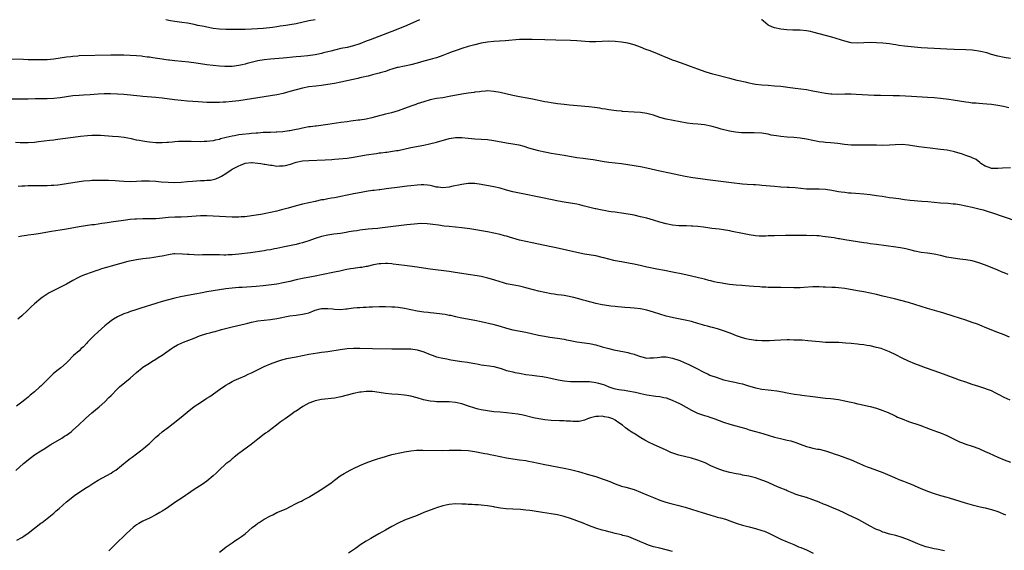
# Model space of a CAD drawing. Units: inches. Extents: x 2643000 to 2646000, y 1512000 to 1515000.
# Drawn here: x 2644934 to 2645243, y 1514834 to 1515000 of the extents above; entities that cross this region are included whole.
import ezdxf

# ---------------------------------------------------------------- set-up
doc = ezdxf.new("R2010")
doc.units = ezdxf.units.IN
doc.header["$MEASUREMENT"] = 0
doc.layers.add('LD26431512_10ft', color=102, linetype='Continuous')

msp = doc.modelspace()

# ---------------------------------------------------------------- linework, layer by layer
at = {"layer": 'LD26431512_10ft'}
for points, elevation in [([(2645059.69, 1515000), (2645055.77, 1514998.23), (2645052.88, 1514997), (2645051, 1514996.26), (2645044.26, 1514993.74), (2645043, 1514993.24), (2645041, 1514992.47), (2645039, 1514991.82), (2645037, 1514991.35), (2645035, 1514990.96), (2645033.43, 1514990.57), (2645033, 1514990.49), (2645031.86, 1514990.14), (2645031, 1514989.96), (2645029.62, 1514989.62), (2645029, 1514989.44), (2645027, 1514989), (2645024.66, 1514988.66), (2645022.45, 1514988.45), (2645021, 1514988.35), (2645017, 1514987.98), (2645013, 1514987.66), (2645011, 1514987.44), (2645009, 1514987.1), (2645007.29, 1514986.71), (2645005.69, 1514986.31), (2645005, 1514986.11), (2645004.09, 1514985.91), (2645003, 1514985.62), (2645001, 1514985.36), (2644999, 1514985.34), (2644998.65, 1514985.35), (2644997, 1514985.44), (2644995, 1514985.62), (2644993, 1514985.88), (2644989.63, 1514986.37), (2644987.34, 1514986.66), (2644983, 1514987.11), (2644981.31, 1514987.31), (2644981, 1514987.34), (2644979.54, 1514987.54), (2644979, 1514987.6), (2644976.04, 1514988.04), (2644975, 1514988.23), (2644974.31, 1514988.31), (2644973, 1514988.51), (2644972.54, 1514988.54), (2644971, 1514988.69), (2644969, 1514988.81), (2644967, 1514988.88), (2644964.9, 1514988.9), (2644962.87, 1514988.87), (2644953, 1514988.65), (2644952.61, 1514988.61), (2644951, 1514988.52), (2644950.42, 1514988.42), (2644949, 1514988.25), (2644947, 1514987.91), (2644945, 1514987.64), (2644943, 1514987.49), (2644941, 1514987.41), (2644939.4, 1514987.4), (2644937, 1514987.44), (2644935.51, 1514987.51), (2644931.63, 1514987.63)], 9510), ([(2645026.99, 1515000), (2645025, 1514999.6), (2645021, 1514998.75), (2645019, 1514998.38), (2645017.8, 1514998.2), (2645017, 1514998.06), (2645016.06, 1514997.94), (2645015, 1514997.78), (2645013.59, 1514997.59), (2645010.73, 1514997.27), (2645008.89, 1514997.11), (2645007, 1514997.01), (2645005, 1514996.97), (2645001, 1514996.94), (2644999, 1514996.94), (2644997, 1514997.04), (2644995, 1514997.3), (2644993, 1514997.67), (2644992.15, 1514997.85), (2644990.22, 1514998.22), (2644989, 1514998.48), (2644987, 1514998.87), (2644985.15, 1514999.15), (2644983, 1514999.44), (2644981.67, 1514999.67), (2644980.21, 1515000)], 9500), ([(2645245, 1514987.82), (2645243, 1514988.13), (2645241, 1514988.56), (2645239, 1514989.14), (2645237.6, 1514989.6), (2645237, 1514989.74), (2645236.07, 1514989.93), (2645235, 1514990.19), (2645233.65, 1514990.35), (2645233, 1514990.45), (2645231, 1514990.57), (2645227.29, 1514990.71), (2645225, 1514990.83), (2645223, 1514990.91), (2645221, 1514990.96), (2645219, 1514991.06), (2645217, 1514991.23), (2645211.74, 1514991.74), (2645209.95, 1514991.95), (2645209, 1514992.1), (2645208.21, 1514992.21), (2645207, 1514992.42), (2645205, 1514992.68), (2645203, 1514992.81), (2645201, 1514992.82), (2645199, 1514992.73), (2645197, 1514992.67), (2645195, 1514992.81), (2645193, 1514993.24), (2645189, 1514994.49), (2645183, 1514996.11), (2645182.28, 1514996.28), (2645181, 1514996.55), (2645179, 1514996.75), (2645176.78, 1514996.78), (2645174.84, 1514996.84), (2645173, 1514997.03), (2645171, 1514997.43), (2645170.18, 1514997.82), (2645169, 1514998.33), (2645167.54, 1514999.54), (2645167, 1514999.95), (2645166.95, 1515000)], 9510), ([(2645244.46, 1514972.46), (2645242.8, 1514972.79), (2645241, 1514973.12), (2645239, 1514973.41), (2645237.53, 1514973.53), (2645236.32, 1514973.68), (2645235, 1514973.72), (2645234.18, 1514973.82), (2645233, 1514973.9), (2645231.93, 1514974.07), (2645231, 1514974.2), (2645229, 1514974.53), (2645227, 1514974.82), (2645225.61, 1514975), (2645223, 1514975.29), (2645221, 1514975.49), (2645219, 1514975.64), (2645213.91, 1514975.91), (2645210.13, 1514976.13), (2645208.21, 1514976.21), (2645204.23, 1514976.23), (2645202.27, 1514976.27), (2645200.36, 1514976.36), (2645196.59, 1514976.59), (2645195, 1514976.65), (2645193, 1514976.64), (2645190.6, 1514976.6), (2645189, 1514976.65), (2645188.67, 1514976.67), (2645187, 1514976.87), (2645184.7, 1514977.3), (2645183, 1514977.66), (2645181, 1514978.01), (2645177.5, 1514978.5), (2645175.21, 1514978.79), (2645173, 1514979.04), (2645171, 1514979.23), (2645169, 1514979.39), (2645167, 1514979.52), (2645165, 1514979.74), (2645163.95, 1514979.95), (2645163, 1514980.13), (2645162.31, 1514980.31), (2645159.32, 1514981), (2645157, 1514981.58), (2645151.65, 1514983), (2645149.61, 1514983.61), (2645147, 1514984.47), (2645144.66, 1514985.33), (2645143, 1514985.99), (2645141.5, 1514986.5), (2645140.09, 1514987), (2645139, 1514987.36), (2645137.81, 1514987.81), (2645137, 1514988.15), (2645135, 1514989.03), (2645133.6, 1514989.6), (2645131.66, 1514990.34), (2645130.69, 1514990.69), (2645129, 1514991.37), (2645127, 1514992.09), (2645125, 1514992.62), (2645123, 1514992.97), (2645121, 1514993.2), (2645119, 1514993.28), (2645117, 1514993.19), (2645114.93, 1514993.07), (2645113, 1514993.1), (2645109, 1514993.4), (2645107, 1514993.48), (2645102.41, 1514993.59), (2645099, 1514993.72), (2645095, 1514993.83), (2645093, 1514993.85), (2645091, 1514993.78), (2645086.59, 1514993.41), (2645083, 1514993.15), (2645081, 1514992.96), (2645079, 1514992.65), (2645077, 1514992.17), (2645075, 1514991.57), (2645073, 1514990.94), (2645071.49, 1514990.51), (2645069.91, 1514989.91), (2645068.55, 1514989.45), (2645067.52, 1514989), (2645067, 1514988.8), (2645065, 1514988.11), (2645063.79, 1514987.79), (2645063, 1514987.55), (2645061, 1514987), (2645059, 1514986.4), (2645057, 1514985.84), (2645055, 1514985.44), (2645053, 1514985.09), (2645052.64, 1514985), (2645051, 1514984.53), (2645050.31, 1514984.31), (2645049, 1514983.83), (2645047.38, 1514983.38), (2645047, 1514983.24), (2645045, 1514982.73), (2645043.64, 1514982.36), (2645043, 1514982.24), (2645042.02, 1514981.98), (2645041, 1514981.76), (2645040.38, 1514981.62), (2645037.43, 1514981), (2645035, 1514980.47), (2645033, 1514980.06), (2645031, 1514979.7), (2645029, 1514979.42), (2645027.23, 1514979.23), (2645025, 1514978.96), (2645023, 1514978.59), (2645021, 1514978.07), (2645019, 1514977.48), (2645017, 1514976.92), (2645015, 1514976.47), (2645013, 1514976.13), (2645009, 1514975.54), (2645005, 1514974.93), (2645003, 1514974.64), (2645001, 1514974.4), (2644999, 1514974.22), (2644998.17, 1514974.17), (2644997, 1514974.12), (2644995.89, 1514974.11), (2644995, 1514974.09), (2644993.88, 1514974.12), (2644993, 1514974.12), (2644990.25, 1514974.25), (2644987, 1514974.49), (2644985, 1514974.69), (2644982.93, 1514974.93), (2644979, 1514975.46), (2644977, 1514975.66), (2644973, 1514975.97), (2644972.07, 1514976.07), (2644967, 1514976.56), (2644965, 1514976.73), (2644962.82, 1514976.82), (2644960.79, 1514976.79), (2644959, 1514976.67), (2644956.46, 1514976.46), (2644954.35, 1514976.35), (2644953, 1514976.3), (2644951, 1514976.14), (2644949, 1514975.87), (2644947, 1514975.56), (2644945, 1514975.33), (2644943, 1514975.26), (2644941.27, 1514975.27), (2644939.23, 1514975.23), (2644937, 1514975.15), (2644935, 1514975.12), (2644931, 1514975.17)], 9520), ([(2645245, 1514953.6), (2645242.45, 1514953.55), (2645241, 1514953.4), (2645240.54, 1514953.46), (2645239, 1514953.43), (2645238.26, 1514953.74), (2645237, 1514954.17), (2645235.71, 1514955), (2645235.33, 1514955.33), (2645234.18, 1514956.18), (2645233, 1514956.74), (2645232.84, 1514956.84), (2645231, 1514957.53), (2645229.95, 1514957.95), (2645227.37, 1514958.63), (2645227, 1514958.75), (2645225.14, 1514959.14), (2645223, 1514959.41), (2645219.74, 1514959.74), (2645217.96, 1514959.96), (2645216.22, 1514960.22), (2645213, 1514960.76), (2645211, 1514960.94), (2645208.84, 1514960.84), (2645207, 1514960.68), (2645205, 1514960.64), (2645203, 1514960.72), (2645201, 1514960.77), (2645198.73, 1514960.73), (2645197, 1514960.67), (2645195, 1514960.72), (2645192.92, 1514960.92), (2645190.8, 1514961.2), (2645188.57, 1514961.43), (2645187, 1514961.54), (2645186.38, 1514961.62), (2645185, 1514961.75), (2645184.06, 1514961.94), (2645183, 1514962.13), (2645181, 1514962.56), (2645179, 1514962.91), (2645177, 1514963.11), (2645175, 1514963.24), (2645173, 1514963.4), (2645171.6, 1514963.6), (2645169.9, 1514963.9), (2645169, 1514964.12), (2645168.23, 1514964.23), (2645167, 1514964.48), (2645164.63, 1514964.63), (2645163, 1514964.58), (2645162.59, 1514964.59), (2645161, 1514964.58), (2645160.6, 1514964.6), (2645158.78, 1514964.78), (2645156.86, 1514965.14), (2645154.25, 1514965.75), (2645153, 1514966.12), (2645151.47, 1514966.53), (2645151, 1514966.68), (2645149.09, 1514967.09), (2645147, 1514967.32), (2645145.41, 1514967.4), (2645143.61, 1514967.61), (2645137, 1514968.88), (2645135, 1514969.42), (2645133, 1514970.09), (2645131, 1514970.64), (2645129, 1514970.92), (2645127, 1514971.08), (2645123.29, 1514971.29), (2645123, 1514971.33), (2645121.45, 1514971.45), (2645119, 1514971.77), (2645117.97, 1514971.97), (2645117, 1514972.11), (2645116.27, 1514972.27), (2645114.53, 1514972.53), (2645112.73, 1514972.73), (2645106.76, 1514973.24), (2645105, 1514973.41), (2645103, 1514973.64), (2645101, 1514973.94), (2645099.85, 1514974.15), (2645099, 1514974.3), (2645095.1, 1514975.1), (2645093.43, 1514975.43), (2645091, 1514975.86), (2645089, 1514976.26), (2645085, 1514977.16), (2645083, 1514977.54), (2645081, 1514977.68), (2645080.37, 1514977.63), (2645079, 1514977.54), (2645078.54, 1514977.46), (2645077, 1514977.27), (2645076.78, 1514977.22), (2645074.98, 1514976.98), (2645073, 1514976.67), (2645069, 1514975.91), (2645067, 1514975.58), (2645065, 1514975.3), (2645063, 1514974.91), (2645061, 1514974.3), (2645060.04, 1514973.96), (2645059, 1514973.62), (2645058.55, 1514973.45), (2645057, 1514972.94), (2645055, 1514972.18), (2645053, 1514971.45), (2645050.87, 1514970.87), (2645049, 1514970.44), (2645047.85, 1514970.15), (2645047, 1514969.89), (2645044.73, 1514969.27), (2645043, 1514968.91), (2645041, 1514968.57), (2645040.5, 1514968.5), (2645038.19, 1514968.19), (2645037, 1514968.06), (2645035, 1514967.82), (2645033.62, 1514967.62), (2645031, 1514967.22), (2645029.44, 1514967), (2645027.28, 1514966.72), (2645027, 1514966.71), (2645025.53, 1514966.47), (2645025, 1514966.41), (2645023, 1514966.04), (2645021.76, 1514965.76), (2645021, 1514965.62), (2645020.45, 1514965.55), (2645019, 1514965.21), (2645018.81, 1514965.19), (2645016.88, 1514964.88), (2645015, 1514964.75), (2645014.76, 1514964.76), (2645013, 1514964.71), (2645012.73, 1514964.73), (2645011, 1514964.64), (2645010.64, 1514964.64), (2645009, 1514964.5), (2645008.48, 1514964.48), (2645007, 1514964.34), (2645006.3, 1514964.3), (2645004.07, 1514964.07), (2645003, 1514963.94), (2645001.69, 1514963.69), (2645001, 1514963.58), (2644999.08, 1514963.08), (2644997.34, 1514962.66), (2644997, 1514962.54), (2644995.68, 1514962.32), (2644995, 1514962.1), (2644993.98, 1514962.02), (2644993, 1514961.83), (2644992.17, 1514961.83), (2644991, 1514961.79), (2644988.12, 1514961.88), (2644987, 1514961.9), (2644986.1, 1514961.9), (2644984.17, 1514961.83), (2644983, 1514961.73), (2644982.3, 1514961.7), (2644981, 1514961.57), (2644980.45, 1514961.55), (2644979, 1514961.47), (2644977, 1514961.5), (2644975, 1514961.68), (2644974.2, 1514961.8), (2644973, 1514961.96), (2644971.82, 1514962.18), (2644971, 1514962.31), (2644969.35, 1514962.65), (2644967.09, 1514963.09), (2644965.33, 1514963.33), (2644963.47, 1514963.47), (2644959.71, 1514963.71), (2644959, 1514963.74), (2644957.75, 1514963.75), (2644957, 1514963.73), (2644955.64, 1514963.64), (2644953.41, 1514963.41), (2644951.11, 1514963.11), (2644947, 1514962.56), (2644945.6, 1514962.4), (2644945, 1514962.32), (2644943.8, 1514962.2), (2644940.26, 1514961.74), (2644939, 1514961.56), (2644937, 1514961.44), (2644934.52, 1514961.48), (2644933, 1514961.54)], 9530), ([(2644933.89, 1514947.89), (2644935, 1514947.99), (2644936.01, 1514948.01), (2644937, 1514948.07), (2644938.07, 1514948.07), (2644939, 1514948.09), (2644940.08, 1514948.08), (2644943, 1514948.11), (2644944.18, 1514948.18), (2644945, 1514948.2), (2644946.34, 1514948.34), (2644947, 1514948.39), (2644949, 1514948.68), (2644951, 1514949.03), (2644953, 1514949.34), (2644954.48, 1514949.52), (2644956.32, 1514949.68), (2644957, 1514949.72), (2644959, 1514949.79), (2644960.2, 1514949.8), (2644962.23, 1514949.77), (2644964.32, 1514949.68), (2644965.57, 1514949.57), (2644967, 1514949.47), (2644969, 1514949.37), (2644971, 1514949.4), (2644972.49, 1514949.51), (2644975, 1514949.6), (2644977, 1514949.47), (2644978.72, 1514949.28), (2644980.89, 1514949.11), (2644983, 1514949.08), (2644985, 1514949.17), (2644987, 1514949.32), (2644988.54, 1514949.46), (2644991, 1514949.64), (2644992.32, 1514949.68), (2644993, 1514949.74), (2644994.19, 1514949.81), (2644995, 1514949.96), (2644995.84, 1514950.16), (2644997, 1514950.67), (2644997.57, 1514951), (2644999, 1514951.88), (2645000.66, 1514953), (2645001, 1514953.21), (2645002.2, 1514953.8), (2645003, 1514954.28), (2645003.55, 1514954.45), (2645004.82, 1514955), (2645005, 1514955.06), (2645007, 1514955.27), (2645007.26, 1514955.26), (2645009, 1514955.12), (2645009.9, 1514955), (2645011, 1514954.82), (2645011.18, 1514954.82), (2645013, 1514954.47), (2645013.54, 1514954.46), (2645015, 1514954.19), (2645015.75, 1514954.25), (2645017, 1514954.23), (2645017.63, 1514954.37), (2645019.22, 1514954.78), (2645021, 1514955.38), (2645023, 1514955.77), (2645025, 1514955.9), (2645030.08, 1514956.08), (2645032.22, 1514956.22), (2645033, 1514956.3), (2645034.42, 1514956.42), (2645037, 1514956.7), (2645039, 1514956.96), (2645043, 1514957.65), (2645046.16, 1514958.16), (2645047, 1514958.27), (2645047.67, 1514958.33), (2645049, 1514958.53), (2645049.43, 1514958.57), (2645051.2, 1514958.8), (2645052.48, 1514959), (2645053, 1514959.09), (2645057, 1514959.94), (2645061, 1514960.72), (2645062.85, 1514961.15), (2645065, 1514961.69), (2645069, 1514962.78), (2645071, 1514963.1), (2645073, 1514963.08), (2645075, 1514962.87), (2645077, 1514962.72), (2645079, 1514962.61), (2645081, 1514962.47), (2645083, 1514962.21), (2645087, 1514961.47), (2645089, 1514961.15), (2645090.8, 1514960.8), (2645092.38, 1514960.38), (2645093.9, 1514959.9), (2645095, 1514959.54), (2645096.99, 1514959), (2645099, 1514958.58), (2645099.5, 1514958.5), (2645101, 1514958.23), (2645105, 1514957.6), (2645109, 1514956.88), (2645111, 1514956.6), (2645112.42, 1514956.42), (2645114.18, 1514956.18), (2645115.91, 1514955.91), (2645117, 1514955.71), (2645117.63, 1514955.63), (2645119, 1514955.4), (2645121, 1514955.16), (2645123.05, 1514954.95), (2645125, 1514954.7), (2645127, 1514954.38), (2645129, 1514954.02), (2645131, 1514953.61), (2645135, 1514952.72), (2645138.09, 1514952.09), (2645141, 1514951.43), (2645143, 1514950.99), (2645145.42, 1514950.58), (2645147.74, 1514950.26), (2645150.02, 1514950.02), (2645157.55, 1514949), (2645161, 1514948.58), (2645162.46, 1514948.46), (2645164.37, 1514948.37), (2645165, 1514948.36), (2645166.27, 1514948.27), (2645167, 1514948.24), (2645171, 1514947.85), (2645173, 1514947.68), (2645175, 1514947.57), (2645175.56, 1514947.56), (2645177.44, 1514947.44), (2645181.05, 1514947.05), (2645183.01, 1514947.01), (2645185, 1514947.03), (2645187, 1514946.9), (2645189, 1514946.59), (2645189.51, 1514946.49), (2645191, 1514946.26), (2645191.89, 1514946.11), (2645193, 1514946.01), (2645194.15, 1514945.84), (2645195, 1514945.8), (2645196.35, 1514945.65), (2645199, 1514945.46), (2645201, 1514945.29), (2645203, 1514945), (2645204.7, 1514944.7), (2645207, 1514944.36), (2645208.22, 1514944.22), (2645209, 1514944.1), (2645209.98, 1514943.98), (2645211.74, 1514943.74), (2645213.53, 1514943.53), (2645217.21, 1514943.21), (2645219.04, 1514943.04), (2645221, 1514942.83), (2645223, 1514942.66), (2645225.47, 1514942.53), (2645227, 1514942.39), (2645227.69, 1514942.31), (2645229, 1514942.11), (2645231, 1514941.73), (2645233, 1514941.26), (2645235, 1514940.76), (2645236.43, 1514940.43), (2645237.99, 1514939.99), (2645239, 1514939.68), (2645243, 1514938.29), (2645246.94, 1514936.94)], 9540), ([(2645244.23, 1514920.23), (2645243, 1514920.76), (2645242.39, 1514921), (2645241, 1514921.58), (2645237.11, 1514923.11), (2645235, 1514923.9), (2645233, 1514924.51), (2645231, 1514924.86), (2645229.05, 1514925.05), (2645227, 1514925.31), (2645225, 1514925.68), (2645223, 1514926.12), (2645221, 1514926.54), (2645219, 1514926.87), (2645217, 1514927.16), (2645215, 1514927.55), (2645213.84, 1514927.84), (2645213, 1514928.01), (2645212.21, 1514928.21), (2645210.54, 1514928.54), (2645209, 1514928.79), (2645203, 1514929.63), (2645201, 1514929.87), (2645199.99, 1514930.01), (2645199, 1514930.12), (2645193, 1514931.07), (2645191.36, 1514931.36), (2645191, 1514931.4), (2645189.66, 1514931.66), (2645187, 1514932.06), (2645186.14, 1514932.14), (2645185, 1514932.28), (2645184.29, 1514932.29), (2645183, 1514932.39), (2645182.38, 1514932.38), (2645181, 1514932.42), (2645180.41, 1514932.41), (2645174.42, 1514932.42), (2645171, 1514932.38), (2645170.32, 1514932.32), (2645169, 1514932.29), (2645168.23, 1514932.23), (2645167, 1514932.2), (2645166.23, 1514932.23), (2645165, 1514932.31), (2645163, 1514932.63), (2645160.96, 1514933.04), (2645157.71, 1514933.71), (2645157, 1514933.85), (2645155, 1514934.21), (2645153.59, 1514934.41), (2645151.33, 1514934.67), (2645150.71, 1514934.71), (2645148.69, 1514935), (2645147, 1514935.22), (2645145.37, 1514935.37), (2645145, 1514935.39), (2645143.44, 1514935.44), (2645141, 1514935.49), (2645139, 1514935.7), (2645137, 1514936.1), (2645135, 1514936.66), (2645133, 1514937.27), (2645131, 1514937.84), (2645129, 1514938.33), (2645127, 1514938.75), (2645125.11, 1514939.11), (2645123, 1514939.45), (2645121.61, 1514939.61), (2645121, 1514939.72), (2645119.83, 1514939.83), (2645119, 1514939.99), (2645118.12, 1514940.12), (2645117, 1514940.33), (2645116.46, 1514940.46), (2645115, 1514940.74), (2645114.8, 1514940.8), (2645112.69, 1514941.31), (2645111, 1514941.77), (2645110, 1514942), (2645109, 1514942.2), (2645105, 1514942.87), (2645103.22, 1514943.22), (2645098.25, 1514944.25), (2645091, 1514945.71), (2645089, 1514946.15), (2645087, 1514946.67), (2645085, 1514947.21), (2645083, 1514947.66), (2645079, 1514948.45), (2645077, 1514948.73), (2645075, 1514948.71), (2645073, 1514948.41), (2645069.74, 1514947.74), (2645069, 1514947.61), (2645067, 1514947.41), (2645065.58, 1514947.58), (2645065, 1514947.62), (2645063.91, 1514947.91), (2645063, 1514948.04), (2645062.18, 1514948.18), (2645061, 1514948.25), (2645060.25, 1514948.25), (2645059, 1514948.19), (2645057, 1514948), (2645055.83, 1514947.83), (2645055, 1514947.74), (2645053.53, 1514947.53), (2645049.29, 1514947), (2645047.24, 1514946.76), (2645047, 1514946.75), (2645045.44, 1514946.56), (2645045, 1514946.53), (2645043, 1514946.23), (2645041.95, 1514946.05), (2645040.28, 1514945.72), (2645039, 1514945.45), (2645038.62, 1514945.38), (2645037, 1514945.05), (2645035, 1514944.66), (2645034.57, 1514944.57), (2645033, 1514944.28), (2645032.1, 1514944.1), (2645031, 1514943.92), (2645029.65, 1514943.65), (2645029, 1514943.55), (2645027, 1514943.13), (2645023, 1514942.23), (2645021, 1514941.73), (2645018.48, 1514941), (2645016.45, 1514940.45), (2645015, 1514940.07), (2645013, 1514939.59), (2645011, 1514939.18), (2645009.95, 1514939), (2645007, 1514938.54), (2645005, 1514938.31), (2645003.75, 1514938.25), (2645003, 1514938.19), (2645001, 1514938.18), (2644999, 1514938.24), (2644997, 1514938.36), (2644995, 1514938.5), (2644993, 1514938.59), (2644991, 1514938.56), (2644987, 1514938.26), (2644985, 1514938.21), (2644983, 1514938.22), (2644981, 1514938.12), (2644978.2, 1514937.8), (2644977, 1514937.69), (2644975, 1514937.62), (2644973, 1514937.64), (2644971, 1514937.58), (2644970.47, 1514937.53), (2644969, 1514937.4), (2644966.86, 1514937.14), (2644963, 1514936.59), (2644962.49, 1514936.49), (2644961, 1514936.29), (2644960.14, 1514936.14), (2644959, 1514936), (2644957.82, 1514935.82), (2644957, 1514935.73), (2644955, 1514935.47), (2644953, 1514935.15), (2644949, 1514934.45), (2644947, 1514934.11), (2644944.31, 1514933.69), (2644940.21, 1514933), (2644938.77, 1514932.77), (2644937, 1514932.55), (2644936.44, 1514932.44), (2644935, 1514932.26), (2644934, 1514932)], 9550), ([(2645244.62, 1514900.62), (2645243, 1514901.31), (2645241, 1514902.11), (2645237, 1514903.67), (2645236.06, 1514904.06), (2645234.62, 1514904.62), (2645233, 1514905.22), (2645231, 1514905.89), (2645229, 1514906.5), (2645227, 1514907.13), (2645224.1, 1514908.1), (2645223, 1514908.44), (2645222.58, 1514908.58), (2645219, 1514909.61), (2645215, 1514910.86), (2645213, 1514911.41), (2645208.58, 1514912.58), (2645205, 1514913.48), (2645203, 1514913.97), (2645201, 1514914.41), (2645199, 1514914.81), (2645197, 1514915.15), (2645193, 1514915.82), (2645191, 1514916.07), (2645190.14, 1514916.14), (2645189, 1514916.2), (2645187, 1514916.28), (2645186.28, 1514916.28), (2645185, 1514916.34), (2645184.32, 1514916.32), (2645183, 1514916.34), (2645180.19, 1514916.19), (2645179, 1514916.09), (2645178.08, 1514916.08), (2645177, 1514916.03), (2645173, 1514916.11), (2645171, 1514916.11), (2645169, 1514916.15), (2645168.22, 1514916.22), (2645167, 1514916.3), (2645166.37, 1514916.37), (2645164.51, 1514916.51), (2645163, 1514916.6), (2645160.77, 1514916.77), (2645159, 1514916.92), (2645156.87, 1514917.13), (2645155, 1514917.39), (2645154.54, 1514917.46), (2645153, 1514917.75), (2645152.05, 1514917.95), (2645151, 1514918.19), (2645150.37, 1514918.37), (2645149, 1514918.71), (2645147.21, 1514919.21), (2645145, 1514919.73), (2645142.28, 1514920.28), (2645139, 1514920.99), (2645136.51, 1514921.49), (2645134.07, 1514921.93), (2645133, 1514922.1), (2645131.62, 1514922.38), (2645131, 1514922.48), (2645128.91, 1514923), (2645127.37, 1514923.37), (2645127, 1514923.44), (2645125.7, 1514923.7), (2645123, 1514924.14), (2645122.28, 1514924.28), (2645120.63, 1514924.63), (2645117.45, 1514925.45), (2645117, 1514925.58), (2645115, 1514926.02), (2645111.37, 1514926.63), (2645109, 1514927.1), (2645102.57, 1514928.57), (2645100.49, 1514929), (2645095, 1514930.09), (2645093, 1514930.51), (2645091.02, 1514931.02), (2645089, 1514931.64), (2645087.94, 1514931.94), (2645087, 1514932.23), (2645086.37, 1514932.37), (2645085, 1514932.74), (2645083, 1514933.19), (2645081, 1514933.59), (2645075.51, 1514934.49), (2645073, 1514934.87), (2645071, 1514935.06), (2645069, 1514935.22), (2645067.39, 1514935.39), (2645065.63, 1514935.63), (2645063.9, 1514935.9), (2645063, 1514936.02), (2645062.12, 1514936.12), (2645060.14, 1514936.14), (2645057.98, 1514935.98), (2645055.75, 1514935.75), (2645049.77, 1514935), (2645047.28, 1514934.72), (2645046.62, 1514934.62), (2645045, 1514934.49), (2645043.59, 1514934.41), (2645041, 1514934.13), (2645040.06, 1514933.94), (2645039, 1514933.79), (2645037.54, 1514933.54), (2645036.65, 1514933.35), (2645034.91, 1514933.09), (2645032.8, 1514932.8), (2645031, 1514932.51), (2645029, 1514932.07), (2645027, 1514931.48), (2645025, 1514930.8), (2645023.63, 1514930.37), (2645023, 1514930.15), (2645022.07, 1514929.93), (2645021, 1514929.63), (2645020.46, 1514929.54), (2645016.8, 1514928.8), (2645015, 1514928.39), (2645014.27, 1514928.27), (2645013, 1514927.98), (2645011.79, 1514927.79), (2645011, 1514927.64), (2645006.75, 1514927), (2645003, 1514926.54), (2645001, 1514926.36), (2644999.66, 1514926.34), (2644999, 1514926.31), (2644998.3, 1514926.3), (2644997, 1514926.35), (2644995, 1514926.39), (2644991.62, 1514926.38), (2644990.31, 1514926.31), (2644989, 1514926.36), (2644987.53, 1514926.47), (2644987, 1514926.46), (2644985.38, 1514926.62), (2644983, 1514926.68), (2644982.65, 1514926.65), (2644981, 1514926.42), (2644979, 1514926), (2644978.14, 1514925.86), (2644977, 1514925.6), (2644976.45, 1514925.55), (2644975, 1514925.33), (2644973, 1514925.12), (2644971, 1514924.82), (2644968.25, 1514924.25), (2644965.6, 1514923.6), (2644963, 1514922.84), (2644961.59, 1514922.41), (2644960.03, 1514921.97), (2644959, 1514921.62), (2644958.51, 1514921.49), (2644955, 1514920.26), (2644953.67, 1514919.67), (2644953, 1514919.41), (2644952.2, 1514919), (2644951.41, 1514918.59), (2644951, 1514918.32), (2644949, 1514917.21), (2644945, 1514915.22), (2644943.56, 1514914.44), (2644943, 1514914.09), (2644942.34, 1514913.66), (2644941.44, 1514913), (2644941, 1514912.66), (2644938.97, 1514911), (2644937.94, 1514910.06), (2644937, 1514909.18), (2644936.78, 1514909), (2644935, 1514907.3), (2644933.76, 1514906.24)], 9560), ([(2645244.9, 1514880.9), (2645243, 1514881.76), (2645241.41, 1514882.59), (2645240.59, 1514883), (2645239, 1514883.75), (2645238.1, 1514884.1), (2645236.62, 1514884.62), (2645235, 1514885.13), (2645233, 1514885.78), (2645231, 1514886.47), (2645229, 1514887.18), (2645227.67, 1514887.67), (2645223.97, 1514889), (2645221, 1514890.08), (2645218.34, 1514891), (2645217, 1514891.49), (2645215, 1514892.26), (2645213, 1514893.08), (2645211, 1514894.04), (2645209, 1514895.1), (2645207, 1514896.03), (2645205, 1514896.8), (2645204.38, 1514897), (2645203, 1514897.38), (2645201, 1514897.85), (2645199.98, 1514898.02), (2645199, 1514898.21), (2645197.65, 1514898.35), (2645197, 1514898.46), (2645195, 1514898.64), (2645193.23, 1514898.77), (2645191.11, 1514898.89), (2645189, 1514898.91), (2645187, 1514898.96), (2645185.1, 1514899.1), (2645181.47, 1514899.47), (2645179.61, 1514899.61), (2645179, 1514899.62), (2645177.7, 1514899.7), (2645177, 1514899.7), (2645175.74, 1514899.74), (2645175, 1514899.73), (2645173, 1514899.68), (2645171, 1514899.56), (2645169.45, 1514899.45), (2645167, 1514899.41), (2645165.54, 1514899.54), (2645165, 1514899.57), (2645163.8, 1514899.8), (2645163, 1514899.9), (2645162.12, 1514900.12), (2645161, 1514900.36), (2645159.07, 1514901), (2645157.63, 1514901.63), (2645155.66, 1514902.34), (2645155, 1514902.6), (2645153.16, 1514903.16), (2645151.58, 1514903.58), (2645151, 1514903.71), (2645150, 1514904), (2645149, 1514904.27), (2645148.45, 1514904.45), (2645146.92, 1514904.92), (2645145, 1514905.48), (2645143, 1514905.93), (2645139.3, 1514906.7), (2645137.93, 1514907), (2645137, 1514907.22), (2645135, 1514907.8), (2645133, 1514908.44), (2645131, 1514909.03), (2645129, 1514909.45), (2645127, 1514909.69), (2645125.76, 1514909.76), (2645124.1, 1514909.9), (2645123, 1514909.96), (2645121.92, 1514910.08), (2645121, 1514910.15), (2645119.68, 1514910.32), (2645119, 1514910.39), (2645117, 1514910.71), (2645115, 1514911.14), (2645113.54, 1514911.54), (2645113, 1514911.65), (2645111.94, 1514911.94), (2645111, 1514912.17), (2645110.35, 1514912.35), (2645108.07, 1514913), (2645107, 1514913.28), (2645106.63, 1514913.37), (2645105, 1514913.66), (2645104.22, 1514913.78), (2645103, 1514913.89), (2645101.95, 1514914.05), (2645101, 1514914.16), (2645099, 1514914.54), (2645097.01, 1514915), (2645095.44, 1514915.44), (2645093, 1514916.08), (2645092.25, 1514916.25), (2645091, 1514916.56), (2645088.69, 1514917), (2645087, 1514917.35), (2645085.7, 1514917.7), (2645085, 1514917.91), (2645083, 1514918.56), (2645081.12, 1514919.12), (2645079.48, 1514919.48), (2645079, 1514919.58), (2645077.78, 1514919.78), (2645075, 1514920.17), (2645073, 1514920.49), (2645070.86, 1514920.86), (2645069, 1514921.15), (2645063, 1514921.92), (2645059.57, 1514922.43), (2645059, 1514922.52), (2645055, 1514923.01), (2645051.47, 1514923.47), (2645051, 1514923.54), (2645049.63, 1514923.63), (2645049, 1514923.68), (2645047.6, 1514923.6), (2645047, 1514923.54), (2645045.23, 1514923.23), (2645043.24, 1514922.76), (2645043, 1514922.74), (2645041.56, 1514922.44), (2645041, 1514922.38), (2645039, 1514922.08), (2645038.05, 1514921.95), (2645036.34, 1514921.66), (2645034.69, 1514921.31), (2645033, 1514920.92), (2645029, 1514920.08), (2645027, 1514919.68), (2645023, 1514918.98), (2645021, 1514918.55), (2645019, 1514918.05), (2645017, 1514917.59), (2645015, 1514917.24), (2645010.71, 1514916.71), (2645008.46, 1514916.46), (2645007, 1514916.32), (2645004.14, 1514916.14), (2645003, 1514916.1), (2645002, 1514916), (2645001, 1514915.93), (2644999, 1514915.69), (2644997, 1514915.41), (2644995, 1514915.12), (2644993, 1514914.79), (2644991.52, 1514914.48), (2644991, 1514914.39), (2644989.86, 1514914.14), (2644987, 1514913.62), (2644986.47, 1514913.53), (2644984.78, 1514913.22), (2644983, 1514912.82), (2644981, 1514912.31), (2644979, 1514911.75), (2644977, 1514911.16), (2644972.31, 1514909.69), (2644970.17, 1514909), (2644969, 1514908.59), (2644968.34, 1514908.34), (2644967, 1514907.86), (2644965, 1514907), (2644963.76, 1514906.24), (2644963, 1514905.72), (2644962.06, 1514905), (2644961, 1514904.1), (2644959, 1514902.32), (2644957.57, 1514901), (2644957, 1514900.44), (2644955.64, 1514899), (2644955.34, 1514898.66), (2644954.38, 1514897.62), (2644953.67, 1514897), (2644953, 1514896.37), (2644951.19, 1514894.81), (2644949.43, 1514893), (2644949, 1514892.6), (2644947.24, 1514891), (2644945.97, 1514890.03), (2644944.88, 1514889.12), (2644943, 1514887.28), (2644941, 1514885.26), (2644940.71, 1514885), (2644939, 1514883.53), (2644937.61, 1514882.39), (2644937, 1514881.85), (2644935.95, 1514881), (2644935, 1514880.26), (2644933.32, 1514879)], 9570), ([(2644933.16, 1514858.84), (2644935.58, 1514861), (2644938.02, 1514863), (2644939, 1514863.74), (2644941, 1514865.04), (2644942.23, 1514865.77), (2644943, 1514866.29), (2644944.12, 1514867), (2644947.54, 1514869), (2644948.43, 1514869.57), (2644949, 1514869.95), (2644950.46, 1514871), (2644951, 1514871.43), (2644952.8, 1514873), (2644955, 1514875.1), (2644957, 1514876.88), (2644959.22, 1514878.78), (2644961, 1514880.4), (2644962.34, 1514881.66), (2644963, 1514882.32), (2644965, 1514884.41), (2644965.63, 1514885), (2644969, 1514887.71), (2644971, 1514889.52), (2644972.79, 1514891), (2644973, 1514891.16), (2644975, 1514892.49), (2644975.81, 1514893), (2644977, 1514893.69), (2644977.81, 1514894.19), (2644979.04, 1514894.96), (2644981.89, 1514897), (2644982.56, 1514897.44), (2644983.85, 1514898.15), (2644985.68, 1514899), (2644989, 1514900.33), (2644990.77, 1514901), (2644993, 1514901.73), (2644994.01, 1514901.99), (2644995, 1514902.28), (2644995.58, 1514902.42), (2644997.59, 1514903), (2645001, 1514903.88), (2645005, 1514904.78), (2645005.83, 1514905), (2645007, 1514905.27), (2645009, 1514905.69), (2645011, 1514905.95), (2645013, 1514906.15), (2645015, 1514906.43), (2645019, 1514907.29), (2645021, 1514907.54), (2645021.64, 1514907.64), (2645023, 1514907.77), (2645024.05, 1514908.05), (2645025, 1514908.26), (2645027, 1514909.02), (2645028.56, 1514909.44), (2645029, 1514909.58), (2645029.58, 1514909.58), (2645031, 1514909.62), (2645032.54, 1514909.46), (2645033, 1514909.38), (2645035, 1514909.3), (2645036.57, 1514909.43), (2645037, 1514909.48), (2645037.58, 1514909.58), (2645039, 1514909.76), (2645040.15, 1514909.85), (2645041, 1514909.94), (2645042.01, 1514909.99), (2645043, 1514910), (2645043.95, 1514910.05), (2645045, 1514910.07), (2645047, 1514910.16), (2645049, 1514910.19), (2645051, 1514910.14), (2645051.92, 1514910.08), (2645053, 1514909.99), (2645055, 1514909.7), (2645059, 1514908.88), (2645061, 1514908.56), (2645062.38, 1514908.38), (2645063, 1514908.33), (2645064.18, 1514908.18), (2645065, 1514908.12), (2645067.78, 1514907.78), (2645069, 1514907.53), (2645069.46, 1514907.46), (2645071, 1514907.05), (2645073, 1514906.62), (2645077, 1514905.88), (2645079, 1514905.47), (2645082.66, 1514904.66), (2645085, 1514904.03), (2645087, 1514903.41), (2645089, 1514902.89), (2645093, 1514902.12), (2645097, 1514901.23), (2645098.87, 1514900.87), (2645100.6, 1514900.6), (2645103, 1514900.28), (2645105, 1514899.95), (2645105.81, 1514899.81), (2645107, 1514899.56), (2645107.48, 1514899.48), (2645109, 1514899.18), (2645113, 1514898.57), (2645113.52, 1514898.48), (2645115, 1514898.17), (2645117, 1514897.61), (2645119, 1514897), (2645120.6, 1514896.6), (2645122.28, 1514896.28), (2645123.98, 1514895.98), (2645125, 1514895.76), (2645125.64, 1514895.64), (2645127, 1514895.23), (2645127.19, 1514895.19), (2645129, 1514894.53), (2645131, 1514894.07), (2645131.87, 1514894.13), (2645133, 1514894.13), (2645134.24, 1514894.24), (2645135, 1514894.38), (2645135.59, 1514894.41), (2645137, 1514894.42), (2645139, 1514894.07), (2645141.27, 1514893.27), (2645142.69, 1514892.69), (2645144.09, 1514892.09), (2645145.43, 1514891.43), (2645146.2, 1514891), (2645149, 1514889.54), (2645150.17, 1514889), (2645150.75, 1514888.75), (2645153, 1514887.92), (2645155, 1514887.28), (2645157, 1514886.8), (2645158.52, 1514886.52), (2645159.78, 1514886.22), (2645161, 1514885.95), (2645162.54, 1514885.46), (2645165, 1514884.74), (2645167, 1514884.34), (2645169, 1514884.08), (2645169.98, 1514883.98), (2645171.76, 1514883.76), (2645173.49, 1514883.49), (2645175, 1514883.18), (2645177.25, 1514882.75), (2645179, 1514882.5), (2645179.58, 1514882.42), (2645183, 1514882.04), (2645187, 1514881.54), (2645188.63, 1514881.37), (2645191, 1514881.08), (2645193, 1514880.7), (2645194.38, 1514880.38), (2645195, 1514880.21), (2645196.01, 1514880.01), (2645197, 1514879.74), (2645197.64, 1514879.64), (2645201, 1514878.93), (2645203, 1514878.35), (2645205, 1514877.65), (2645205.45, 1514877.45), (2645206.6, 1514877), (2645207, 1514876.83), (2645208.23, 1514876.23), (2645209, 1514875.9), (2645209.59, 1514875.59), (2645211, 1514875), (2645213, 1514874.22), (2645216.58, 1514873), (2645219.78, 1514871.78), (2645222.07, 1514871), (2645222.74, 1514870.74), (2645223, 1514870.65), (2645225, 1514869.81), (2645226.71, 1514869), (2645229, 1514867.87), (2645229.62, 1514867.62), (2645231, 1514867.1), (2645233, 1514866.43), (2645235, 1514865.7), (2645237, 1514864.84), (2645238.24, 1514864.24), (2645241, 1514863), (2645243, 1514862.2), (2645245, 1514861.5)], 9580), ([(2644933.45, 1514837), (2644935, 1514837.89), (2644935.68, 1514838.32), (2644937, 1514839.27), (2644939, 1514840.82), (2644941, 1514842.35), (2644941.39, 1514842.61), (2644943, 1514843.87), (2644945, 1514845.48), (2644945.82, 1514846.18), (2644946.74, 1514847), (2644949.04, 1514849), (2644951.54, 1514851), (2644954.77, 1514853.23), (2644956.02, 1514853.98), (2644957, 1514854.62), (2644957.63, 1514855), (2644959, 1514855.86), (2644963, 1514858.02), (2644963.6, 1514858.4), (2644964.45, 1514859), (2644968.09, 1514861.91), (2644969, 1514862.56), (2644969.59, 1514863), (2644971, 1514864.11), (2644972.21, 1514865), (2644973.76, 1514866.24), (2644974.65, 1514867), (2644975, 1514867.33), (2644976.69, 1514869), (2644977, 1514869.28), (2644977.93, 1514870.07), (2644979.04, 1514870.96), (2644981, 1514872.41), (2644982.46, 1514873.54), (2644985, 1514875.57), (2644986.85, 1514877.15), (2644989, 1514878.84), (2644991, 1514880.18), (2644992.72, 1514881.28), (2644993, 1514881.45), (2644993.93, 1514882.07), (2644997, 1514884.21), (2644999, 1514885.55), (2644999.94, 1514886.06), (2645001, 1514886.71), (2645001.57, 1514887), (2645003, 1514887.66), (2645005, 1514888.53), (2645005.97, 1514889), (2645007, 1514889.44), (2645008.06, 1514889.94), (2645010.18, 1514891), (2645011, 1514891.39), (2645013, 1514892.26), (2645015, 1514893), (2645016.51, 1514893.5), (2645018.09, 1514893.91), (2645019.75, 1514894.25), (2645021, 1514894.47), (2645025, 1514895.27), (2645027.7, 1514895.7), (2645029, 1514895.87), (2645030.03, 1514896.03), (2645031, 1514896.15), (2645034.78, 1514896.78), (2645037, 1514897.08), (2645039, 1514897.2), (2645041, 1514897.17), (2645045, 1514897), (2645051, 1514896.9), (2645053, 1514896.92), (2645055, 1514896.98), (2645057, 1514896.95), (2645059, 1514896.67), (2645061, 1514896.04), (2645063, 1514895.22), (2645063.64, 1514895), (2645065, 1514894.48), (2645067, 1514893.98), (2645068.23, 1514893.77), (2645069.51, 1514893.51), (2645072.97, 1514893.03), (2645074.76, 1514892.76), (2645076.46, 1514892.46), (2645077, 1514892.34), (2645078.15, 1514892.15), (2645079, 1514891.98), (2645079.87, 1514891.87), (2645081.62, 1514891.62), (2645083, 1514891.37), (2645085.25, 1514890.75), (2645087, 1514890.21), (2645088.02, 1514889.98), (2645089, 1514889.72), (2645089.58, 1514889.58), (2645091, 1514889.28), (2645093, 1514888.91), (2645095, 1514888.66), (2645096.5, 1514888.49), (2645098.24, 1514888.24), (2645099.93, 1514887.93), (2645103.21, 1514887.21), (2645105, 1514886.89), (2645107, 1514886.7), (2645107.28, 1514886.72), (2645109, 1514886.68), (2645110.69, 1514886.69), (2645111.28, 1514886.72), (2645113, 1514886.68), (2645115, 1514886.42), (2645115.84, 1514886.16), (2645117, 1514885.85), (2645117.64, 1514885.64), (2645119, 1514885.08), (2645120.57, 1514884.57), (2645122.23, 1514884.23), (2645123, 1514884.15), (2645123.97, 1514883.97), (2645125, 1514883.83), (2645127.36, 1514883.36), (2645129.03, 1514882.97), (2645131, 1514882.55), (2645133.83, 1514882.17), (2645135, 1514882.04), (2645136.27, 1514881.73), (2645137, 1514881.59), (2645138.9, 1514880.9), (2645140.28, 1514880.28), (2645141, 1514879.94), (2645141.61, 1514879.61), (2645145, 1514877.7), (2645146.84, 1514876.84), (2645149, 1514876.11), (2645149.85, 1514875.85), (2645151, 1514875.45), (2645151.34, 1514875.34), (2645152.28, 1514875), (2645155, 1514873.94), (2645157, 1514873.33), (2645158.86, 1514872.86), (2645160.42, 1514872.42), (2645161.96, 1514871.96), (2645163, 1514871.61), (2645165.02, 1514871.02), (2645166.6, 1514870.6), (2645169, 1514869.89), (2645171, 1514869.32), (2645172.87, 1514868.87), (2645175, 1514868.39), (2645176.1, 1514868.1), (2645177, 1514867.83), (2645177.63, 1514867.63), (2645179, 1514867.1), (2645181, 1514866.39), (2645181.86, 1514866.14), (2645183, 1514865.87), (2645184.42, 1514865.58), (2645185, 1514865.48), (2645187, 1514865), (2645188.52, 1514864.52), (2645189.99, 1514863.99), (2645191, 1514863.66), (2645193, 1514862.94), (2645195, 1514862.14), (2645197.6, 1514861), (2645198.59, 1514860.59), (2645199, 1514860.44), (2645200.03, 1514860.03), (2645201, 1514859.72), (2645203.01, 1514859), (2645205, 1514858.18), (2645208.61, 1514856.61), (2645210.01, 1514856.01), (2645211.46, 1514855.46), (2645213, 1514854.9), (2645214.36, 1514854.36), (2645215, 1514854.1), (2645216.65, 1514853.35), (2645219, 1514852.33), (2645221, 1514851.6), (2645223, 1514851.02), (2645225, 1514850.48), (2645225.72, 1514850.28), (2645230.77, 1514848.77), (2645233, 1514848.13), (2645235.5, 1514847.5), (2645237, 1514847.19), (2645239, 1514846.69), (2645241, 1514845.99), (2645243.42, 1514845)], 9590), ([(2645224.26, 1514833.74), (2645221.8, 1514834.2), (2645221, 1514834.37), (2645219, 1514834.83), (2645218.4, 1514835), (2645217.33, 1514835.33), (2645217, 1514835.46), (2645215.89, 1514835.89), (2645213, 1514837.16), (2645211, 1514837.92), (2645209, 1514838.47), (2645207.08, 1514838.92), (2645205.46, 1514839.46), (2645205, 1514839.57), (2645204.02, 1514840.02), (2645203, 1514840.37), (2645202.59, 1514840.59), (2645201, 1514841.38), (2645197.44, 1514843.44), (2645197, 1514843.66), (2645194.09, 1514845), (2645193, 1514845.47), (2645191, 1514846.39), (2645189.19, 1514847.19), (2645187.78, 1514847.78), (2645187, 1514848.08), (2645186.36, 1514848.36), (2645185, 1514848.89), (2645183, 1514849.71), (2645181, 1514850.38), (2645178.7, 1514851), (2645177.44, 1514851.44), (2645177, 1514851.62), (2645176.05, 1514852.05), (2645175, 1514852.49), (2645174.66, 1514852.66), (2645173.82, 1514853), (2645173.26, 1514853.26), (2645172.44, 1514853.56), (2645171, 1514854.18), (2645169.05, 1514855.05), (2645167.64, 1514855.64), (2645167, 1514855.87), (2645166.13, 1514856.13), (2645165, 1514856.53), (2645164.61, 1514856.61), (2645162.95, 1514857.05), (2645161, 1514857.44), (2645160.43, 1514857.57), (2645159, 1514857.84), (2645157, 1514858.27), (2645155, 1514858.76), (2645153, 1514859.44), (2645151, 1514860.33), (2645149.2, 1514861.2), (2645147, 1514862.1), (2645145, 1514862.74), (2645141, 1514863.7), (2645140.01, 1514864.01), (2645138.53, 1514864.53), (2645137, 1514865.19), (2645133, 1514867.01), (2645131.66, 1514867.66), (2645130.34, 1514868.34), (2645129.09, 1514869.09), (2645127, 1514870.4), (2645126.62, 1514870.62), (2645126.1, 1514871), (2645125.42, 1514871.42), (2645125, 1514871.74), (2645124.23, 1514872.23), (2645123.31, 1514873), (2645122.23, 1514873.77), (2645121, 1514874.61), (2645120.3, 1514875), (2645119, 1514875.48), (2645117.69, 1514875.69), (2645117, 1514875.84), (2645115.77, 1514875.77), (2645115, 1514875.8), (2645113.29, 1514875.29), (2645113, 1514875.22), (2645112.41, 1514875), (2645111.44, 1514874.56), (2645109.78, 1514874.22), (2645107.8, 1514874.2), (2645107, 1514874.26), (2645105.7, 1514874.3), (2645105, 1514874.35), (2645103.62, 1514874.38), (2645101, 1514874.54), (2645099, 1514874.75), (2645097.06, 1514875.06), (2645095.39, 1514875.39), (2645092.14, 1514876.14), (2645090.48, 1514876.48), (2645088.74, 1514876.74), (2645086.92, 1514876.92), (2645085, 1514877.07), (2645083, 1514877.26), (2645081, 1514877.53), (2645079, 1514877.89), (2645078.09, 1514878.09), (2645077, 1514878.38), (2645075.06, 1514879), (2645073, 1514879.7), (2645071, 1514880.16), (2645069, 1514880.34), (2645066.36, 1514880.36), (2645065, 1514880.35), (2645064.42, 1514880.42), (2645063, 1514880.53), (2645060.97, 1514880.97), (2645059, 1514881.57), (2645057, 1514882.1), (2645055.67, 1514882.33), (2645055, 1514882.44), (2645053, 1514882.61), (2645051, 1514882.76), (2645049, 1514883), (2645047, 1514883.32), (2645045, 1514883.57), (2645043, 1514883.6), (2645041.4, 1514883.4), (2645041, 1514883.37), (2645039, 1514882.94), (2645037, 1514882.41), (2645035, 1514881.9), (2645033, 1514881.52), (2645029, 1514881.07), (2645027, 1514880.68), (2645026.47, 1514880.47), (2645025, 1514879.94), (2645023.09, 1514878.91), (2645021, 1514877.45), (2645020.72, 1514877.28), (2645019, 1514876.02), (2645017.55, 1514875), (2645017.21, 1514874.79), (2645017, 1514874.62), (2645016.03, 1514873.97), (2645014.82, 1514873), (2645012.09, 1514871), (2645011.44, 1514870.56), (2645011, 1514870.23), (2645009, 1514868.69), (2645006.89, 1514867), (2645005.81, 1514866.19), (2645004.17, 1514865), (2645003, 1514864.13), (2645001.56, 1514863), (2645001.26, 1514862.74), (2645001, 1514862.55), (2645000.18, 1514861.82), (2644999, 1514860.89), (2644996.9, 1514859), (2644995.95, 1514858.05), (2644995, 1514857.15), (2644993, 1514855.47), (2644991.52, 1514854.48), (2644989, 1514852.87), (2644987, 1514851.45), (2644986.31, 1514851), (2644985, 1514850.1), (2644983.3, 1514849), (2644980.4, 1514847), (2644979, 1514846.14), (2644978.28, 1514845.72), (2644976.99, 1514845.01), (2644975, 1514843.95), (2644972.96, 1514843), (2644971.7, 1514842.3), (2644971, 1514841.86), (2644969.89, 1514841), (2644969, 1514840.21), (2644967.78, 1514839), (2644967, 1514838.3), (2644965, 1514836.41), (2644963.53, 1514835), (2644962.27, 1514833.73)], 9600), ([(2644997, 1514833.26), (2644997.97, 1514834.03), (2644999.08, 1514835), (2645001, 1514836.22), (2645002.16, 1514837), (2645002.68, 1514837.32), (2645003.86, 1514838.14), (2645005, 1514839.05), (2645007.28, 1514841), (2645008.26, 1514841.74), (2645009, 1514842.35), (2645009.4, 1514842.6), (2645010.01, 1514843), (2645011, 1514843.6), (2645013, 1514844.66), (2645013.74, 1514845), (2645015, 1514845.65), (2645017.34, 1514846.66), (2645018.06, 1514847), (2645019, 1514847.49), (2645021, 1514848.49), (2645022.1, 1514849), (2645022.7, 1514849.3), (2645023, 1514849.42), (2645024, 1514850), (2645025, 1514850.46), (2645025.31, 1514850.69), (2645025.88, 1514851), (2645029.09, 1514853), (2645031.97, 1514855), (2645033, 1514855.79), (2645034.85, 1514857.15), (2645036.06, 1514857.94), (2645037, 1514858.48), (2645037.96, 1514859), (2645039, 1514859.52), (2645041, 1514860.43), (2645043, 1514861.24), (2645045, 1514861.99), (2645046.48, 1514862.48), (2645047.25, 1514862.75), (2645049, 1514863.28), (2645049.36, 1514863.36), (2645051, 1514863.84), (2645052.07, 1514864.07), (2645053, 1514864.32), (2645054.62, 1514864.62), (2645055, 1514864.71), (2645056.96, 1514865.04), (2645058.79, 1514865.21), (2645060.75, 1514865.25), (2645066.84, 1514865.16), (2645069, 1514865.18), (2645070.77, 1514865.23), (2645072.75, 1514865.25), (2645075, 1514865.11), (2645077, 1514864.81), (2645080.2, 1514864.2), (2645081, 1514864.07), (2645081.88, 1514863.88), (2645083, 1514863.68), (2645085, 1514863.22), (2645087, 1514862.79), (2645089, 1514862.48), (2645091, 1514862.24), (2645093, 1514861.97), (2645093.82, 1514861.82), (2645095, 1514861.59), (2645099, 1514860.76), (2645105, 1514859.61), (2645107, 1514859.16), (2645109.51, 1514858.49), (2645113, 1514857.5), (2645115, 1514856.92), (2645117, 1514856.27), (2645117.93, 1514855.93), (2645119.36, 1514855.36), (2645121, 1514854.66), (2645123, 1514853.96), (2645124.38, 1514853.62), (2645127, 1514852.91), (2645129, 1514852.11), (2645131, 1514851.21), (2645133, 1514850.35), (2645135, 1514849.58), (2645136.93, 1514848.93), (2645138.5, 1514848.5), (2645140.11, 1514848.11), (2645141, 1514847.93), (2645141.71, 1514847.71), (2645143, 1514847.4), (2645145, 1514846.78), (2645147, 1514846.14), (2645148.29, 1514845.71), (2645149.39, 1514845.39), (2645151, 1514844.84), (2645152.45, 1514844.45), (2645153, 1514844.28), (2645154.05, 1514844.05), (2645155.59, 1514843.59), (2645157, 1514843.12), (2645159, 1514842.4), (2645161, 1514841.75), (2645163, 1514841.2), (2645165, 1514840.68), (2645167, 1514840.1), (2645167.83, 1514839.83), (2645169.25, 1514839.25), (2645172.31, 1514837.69), (2645173, 1514837.35), (2645175, 1514836.5), (2645177, 1514835.68), (2645177.45, 1514835.45), (2645178.54, 1514835), (2645179.29, 1514834.71), (2645181, 1514833.98), (2645183.1, 1514833)], 9610), ([(2645139, 1514833.5), (2645137, 1514834), (2645135, 1514834.48), (2645133, 1514835), (2645131.5, 1514835.5), (2645130.05, 1514836.05), (2645129, 1514836.51), (2645127.79, 1514837), (2645127, 1514837.39), (2645125.85, 1514837.85), (2645125, 1514838.16), (2645123.46, 1514838.54), (2645123, 1514838.69), (2645121, 1514839.16), (2645119.58, 1514839.58), (2645119, 1514839.68), (2645117.99, 1514839.99), (2645117, 1514840.21), (2645115, 1514840.82), (2645113, 1514841.56), (2645111, 1514842.35), (2645107, 1514843.83), (2645105, 1514844.48), (2645103, 1514844.97), (2645101, 1514845.31), (2645098.3, 1514845.7), (2645095, 1514846.23), (2645094.3, 1514846.3), (2645093, 1514846.48), (2645091.39, 1514846.61), (2645089, 1514846.71), (2645086.83, 1514846.83), (2645085.04, 1514847.04), (2645083.35, 1514847.35), (2645083, 1514847.43), (2645081, 1514847.78), (2645079, 1514847.98), (2645078.05, 1514848.05), (2645077, 1514848.1), (2645076.17, 1514848.17), (2645075, 1514848.22), (2645074.29, 1514848.29), (2645073, 1514848.35), (2645071, 1514848.39), (2645069, 1514848.22), (2645067.99, 1514847.99), (2645067, 1514847.78), (2645065, 1514847.17), (2645064.47, 1514847), (2645063, 1514846.46), (2645061, 1514845.65), (2645059, 1514844.79), (2645057, 1514843.99), (2645055, 1514843.26), (2645053, 1514842.4), (2645051, 1514841.3), (2645049, 1514840.14), (2645046.99, 1514838.99), (2645045, 1514837.88), (2645044.42, 1514837.58), (2645043, 1514836.7), (2645041, 1514835.42), (2645040.4, 1514835), (2645039.59, 1514834.41), (2645039, 1514834.05), (2645037.41, 1514833)], 9620)]:
    msp.add_lwpolyline(points, dxfattribs=dict(at, elevation=elevation))

doc.saveas('drawing.dxf')
